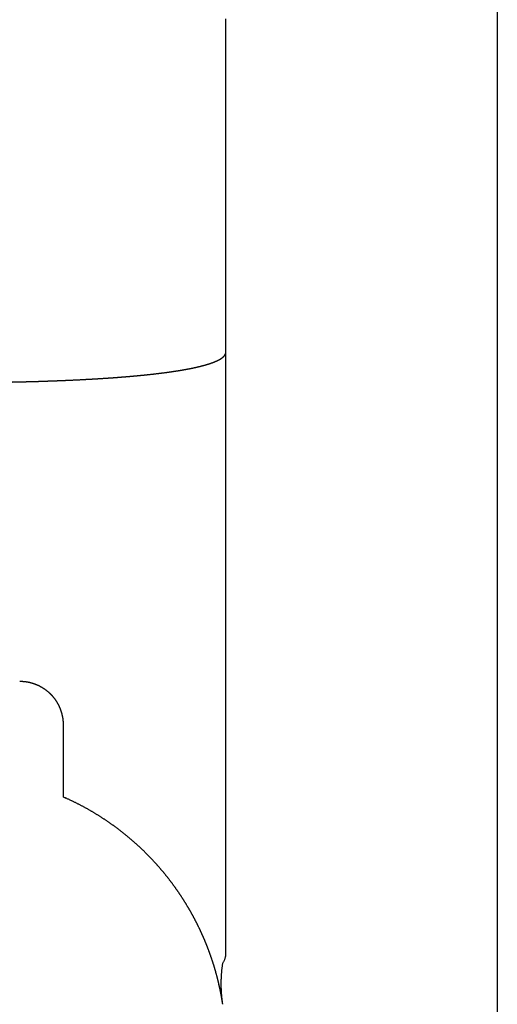
# Model space of a CAD drawing. Extents: x 0 to 420, y 0 to 297.
# Drawn here: x 77 to 77, y 90 to 90 of the extents above; entities that cross this region are included whole.
import ezdxf

# ---------------------------------------------------------------- set-up
doc = ezdxf.new("R2010")
doc.units = 0
doc.layers.get('0').update_dxf_attribs({"linetype": 'CONTINUOUS'})

msp = doc.modelspace()

# ---------------------------------------------------------------- linework, layer by layer
at = {"linetype": 'CONTINUOUS'}
for p, q in [((76.97394, 89.7681), (76.97394, 89.87905)), ((76.94394, 89.79706), (76.94445, 89.79683))]:
    msp.add_line(p, q, dxfattribs=at)
for points in [[(77.02394, 89.95917), (77.02394, 89.93939), (77.02394, 89.91949), (77.02394, 89.89744), (77.02394, 89.87659), (77.02394, 89.86019), (77.02394, 89.84805), (77.02394, 89.83823), (77.02394, 89.82896), (77.02394, 89.81937), (77.02394, 89.80734), (77.02394, 89.79333), (77.02394, 89.7804), (77.02394, 89.77075), (77.02394, 89.76382), (77.02394, 89.75748), (77.02394, 89.7508), (77.02394, 89.74442), (77.02394, 89.73841), (77.02394, 89.73209), (77.02394, 89.72524), (77.02394, 89.71857)], [(76.97394, 89.76819), (76.97394, 89.77462), (76.97394, 89.78122), (76.97394, 89.7873), (76.97394, 89.7931), (76.97394, 89.79924), (76.97394, 89.80568), (76.97394, 89.81178), (76.97394, 89.81846), (76.97394, 89.82775), (76.97394, 89.84021), (76.97394, 89.85371), (76.97394, 89.86529), (76.97394, 89.87453), (76.97394, 89.88346), (76.97394, 89.89292), (76.97394, 89.90461), (76.97394, 89.92041), (76.97394, 89.94049)], [(76.94394, 89.81039), (76.94394, 89.81031), (76.94394, 89.81023), (76.94394, 89.81015), (76.94394, 89.81007), (76.94394, 89.81), (76.94394, 89.80992), (76.94394, 89.80984), (76.94394, 89.80977), (76.94394, 89.80969), (76.94394, 89.80961), (76.94394, 89.80954), (76.94394, 89.80946), (76.94394, 89.80939), (76.94394, 89.80931), (76.94394, 89.80924), (76.94394, 89.80916), (76.94394, 89.80909), (76.94394, 89.80901), (76.94394, 89.80894), (76.94394, 89.80886), (76.94394, 89.80879), (76.94394, 89.80872), (76.94394, 89.80864), (76.94394, 89.80857), (76.94394, 89.8085), (76.94394, 89.80842), (76.94394, 89.80835), (76.94394, 89.80828), (76.94394, 89.80821), (76.94394, 89.80813), (76.94394, 89.80806), (76.94394, 89.80799), (76.94394, 89.80792), (76.94394, 89.80785), (76.94394, 89.80778), (76.94394, 89.80771), (76.94394, 89.80764), (76.94394, 89.80757), (76.94394, 89.8075), (76.94394, 89.80743), (76.94394, 89.80736), (76.94394, 89.80729), (76.94394, 89.80722), (76.94394, 89.80715), (76.94394, 89.80708), (76.94394, 89.80702), (76.94394, 89.80695), (76.94394, 89.80688), (76.94394, 89.80681), (76.94394, 89.80675), (76.94394, 89.80668), (76.94394, 89.80661), (76.94394, 89.80655), (76.94394, 89.80648), (76.94394, 89.80641), (76.94394, 89.80635), (76.94394, 89.80628), (76.94394, 89.80622), (76.94394, 89.80615), (76.94394, 89.80609), (76.94394, 89.80602), (76.94394, 89.80596), (76.94394, 89.80589), (76.94394, 89.80583), (76.94394, 89.80577), (76.94394, 89.8057), (76.94394, 89.80564), (76.94394, 89.80558), (76.94394, 89.80551), (76.94394, 89.80545), (76.94394, 89.80539), (76.94394, 89.80533), (76.94394, 89.80527), (76.94394, 89.8052), (76.94394, 89.80514), (76.94394, 89.80508), (76.94394, 89.80502), (76.94394, 89.80496), (76.94394, 89.8049), (76.94394, 89.80484), (76.94394, 89.80478), (76.94394, 89.80472), (76.94394, 89.80466), (76.94394, 89.8046), (76.94394, 89.80454), (76.94394, 89.80449), (76.94394, 89.80443), (76.94394, 89.80437), (76.94394, 89.80431), (76.94394, 89.80425), (76.94394, 89.8042), (76.94394, 89.80414), (76.94394, 89.80408), (76.94394, 89.80402), (76.94394, 89.80397), (76.94394, 89.80391), (76.94394, 89.80386), (76.94394, 89.8038), (76.94394, 89.80375), (76.94394, 89.80369), (76.94394, 89.80363), (76.94394, 89.80358), (76.94394, 89.80353), (76.94394, 89.80347), (76.94394, 89.80342), (76.94394, 89.80336), (76.94394, 89.80331), (76.94394, 89.80326), (76.94394, 89.8032), (76.94394, 89.80315), (76.94394, 89.8031), (76.94394, 89.80305), (76.94394, 89.80299), (76.94394, 89.80294), (76.94394, 89.80289), (76.94394, 89.80284), (76.94394, 89.80279), (76.94394, 89.80274), (76.94394, 89.80269), (76.94394, 89.80264), (76.94394, 89.80259), (76.94394, 89.80254), (76.94394, 89.80249), (76.94394, 89.80244), (76.94394, 89.80239), (76.94394, 89.80234), (76.94394, 89.80229), (76.94395, 89.80224), (76.94395, 89.80219), (76.94395, 89.80215), (76.94395, 89.8021), (76.94395, 89.80205), (76.94395, 89.802), (76.94395, 89.80196), (76.94395, 89.80191), (76.94395, 89.80186), (76.94395, 89.80182), (76.94395, 89.80177), (76.94395, 89.80172), (76.94395, 89.80168), (76.94395, 89.80163), (76.94395, 89.80159), (76.94395, 89.80154), (76.94395, 89.8015), (76.94395, 89.80145), (76.94395, 89.80141), (76.94395, 89.80137), (76.94395, 89.80132), (76.94395, 89.80128), (76.94395, 89.80124), (76.94395, 89.80119), (76.94395, 89.80115), (76.94395, 89.80111), (76.94395, 89.80107), (76.94395, 89.80102), (76.94395, 89.80098), (76.94395, 89.80094), (76.94395, 89.8009), (76.94395, 89.80086), (76.94395, 89.80082), (76.94395, 89.80078), (76.94395, 89.80074), (76.94395, 89.8007), (76.94395, 89.80066), (76.94395, 89.80062), (76.94395, 89.80058), (76.94395, 89.80054), (76.94395, 89.8005), (76.94395, 89.80046), (76.94395, 89.80042), (76.94395, 89.80039), (76.94395, 89.80035), (76.94395, 89.80031), (76.94395, 89.80027), (76.94395, 89.80024)], [(76.94395, 89.80024), (76.94395, 89.8002), (76.94395, 89.80016), (76.94395, 89.80013), (76.94395, 89.80009), (76.94395, 89.80005), (76.94395, 89.80002), (76.94395, 89.79998), (76.94395, 89.79995), (76.94395, 89.79991), (76.94395, 89.79988), (76.94395, 89.79984), (76.94395, 89.79981), (76.94395, 89.79977), (76.94395, 89.79974), (76.94395, 89.79971), (76.94395, 89.79967), (76.94395, 89.79964), (76.94395, 89.79961), (76.94395, 89.79957), (76.94395, 89.79954), (76.94395, 89.79951), (76.94395, 89.79948), (76.94395, 89.79945), (76.94395, 89.79941), (76.94395, 89.79938), (76.94395, 89.79935), (76.94395, 89.79932), (76.94395, 89.79929), (76.94395, 89.79926), (76.94395, 89.79923), (76.94395, 89.7992), (76.94395, 89.79917), (76.94395, 89.79914), (76.94395, 89.79911), (76.94395, 89.79908), (76.94395, 89.79905), (76.94395, 89.79902), (76.94395, 89.79899), (76.94395, 89.79897), (76.94395, 89.79894), (76.94395, 89.79891), (76.94395, 89.79888), (76.94395, 89.79886), (76.94395, 89.79883), (76.94395, 89.7988), (76.94395, 89.79877), (76.94395, 89.79875), (76.94395, 89.79872), (76.94395, 89.7987), (76.94395, 89.79867), (76.94395, 89.79864), (76.94395, 89.79862), (76.94395, 89.79859), (76.94395, 89.79857), (76.94395, 89.79854), (76.94395, 89.79852), (76.94395, 89.79849), (76.94395, 89.79847), (76.94395, 89.79845), (76.94395, 89.79842), (76.94395, 89.7984), (76.94395, 89.79838), (76.94395, 89.79835), (76.94395, 89.79833), (76.94395, 89.79831), (76.94395, 89.79828), (76.94395, 89.79826), (76.94395, 89.79824), (76.94395, 89.79822), (76.94395, 89.7982), (76.94395, 89.79818), (76.94395, 89.79815), (76.94395, 89.79813), (76.94395, 89.79811), (76.94395, 89.79809), (76.94395, 89.79807), (76.94395, 89.79805), (76.94395, 89.79803), (76.94395, 89.79801), (76.94395, 89.79799), (76.94395, 89.79797), (76.94395, 89.79795), (76.94395, 89.79793), (76.94395, 89.79792), (76.94395, 89.7979), (76.94395, 89.79788), (76.94395, 89.79786), (76.94395, 89.79784), (76.94394, 89.79783), (76.94394, 89.79781), (76.94394, 89.79779), (76.94394, 89.79778), (76.94394, 89.79776), (76.94394, 89.79774), (76.94394, 89.79773), (76.94394, 89.79771), (76.94394, 89.7977), (76.94394, 89.79768), (76.94394, 89.79767), (76.94394, 89.79765), (76.94394, 89.79764), (76.94394, 89.79762), (76.94394, 89.79761), (76.94394, 89.79759), (76.94393, 89.79758), (76.94393, 89.79756), (76.94393, 89.79755), (76.94393, 89.79754), (76.94393, 89.79752), (76.94393, 89.79751), (76.94393, 89.7975), (76.94393, 89.79748), (76.94393, 89.79747), (76.94393, 89.79746), (76.94393, 89.79745), (76.94393, 89.79743), (76.94393, 89.79742), (76.94393, 89.79741), (76.94393, 89.7974), (76.94393, 89.79739), (76.94393, 89.79738), (76.94393, 89.79737), (76.94393, 89.79735), (76.94393, 89.79734), (76.94393, 89.79733), (76.94393, 89.79732), (76.94393, 89.79731), (76.94393, 89.7973), (76.94393, 89.79729), (76.94393, 89.79728), (76.94393, 89.79727), (76.94393, 89.79727), (76.94393, 89.79726), (76.94393, 89.79725), (76.94393, 89.79724), (76.94393, 89.79723), (76.94393, 89.79722), (76.94393, 89.79722), (76.94393, 89.79721), (76.94393, 89.7972), (76.94393, 89.79719), (76.94393, 89.79719), (76.94393, 89.79718), (76.94393, 89.79717), (76.94393, 89.79717), (76.94393, 89.79716), (76.94393, 89.79715), (76.94393, 89.79715), (76.94393, 89.79714), (76.94393, 89.79714), (76.94393, 89.79713), (76.94393, 89.79712), (76.94393, 89.79712), (76.94393, 89.79711), (76.94393, 89.79711), (76.94393, 89.79711), (76.94393, 89.7971), (76.94393, 89.7971), (76.94393, 89.79709), (76.94393, 89.79709), (76.94393, 89.79709), (76.94393, 89.79708), (76.94394, 89.79708), (76.94394, 89.79708), (76.94394, 89.79707), (76.94394, 89.79707), (76.94394, 89.79707), (76.94394, 89.79707), (76.94394, 89.79707), (76.94394, 89.79706), (76.94394, 89.79706), (76.94394, 89.79706), (76.94394, 89.79706), (76.94394, 89.79706), (76.94394, 89.79706)]]:
    msp.add_lwpolyline(points, dxfattribs=at)
msp.add_arc((76.92394, 89.75123), 0.05, 8.976, 13.5805, dxfattribs=at)
for points, knots in [([(76.92394, 89.87344), (76.92398, 89.87344), (76.92415, 89.87344), (76.92434, 89.87344), (76.92455, 89.87344), (76.92476, 89.87344), (76.92496, 89.87344), (76.92517, 89.87344), (76.92537, 89.87344), (76.92558, 89.87344), (76.92578, 89.87344), (76.92599, 89.87344), (76.92619, 89.87344), (76.9264, 89.87344), (76.9266, 89.87344), (76.92681, 89.87345), (76.92701, 89.87345), (76.92722, 89.87345), (76.92742, 89.87345), (76.92763, 89.87345), (76.92783, 89.87345), (76.92804, 89.87345), (76.92824, 89.87345), (76.92844, 89.87346), (76.92865, 89.87346), (76.92885, 89.87346), (76.92906, 89.87346), (76.92926, 89.87346), (76.92947, 89.87347), (76.92967, 89.87347), (76.92987, 89.87347), (76.93008, 89.87347), (76.93028, 89.87347), (76.93048, 89.87348), (76.93069, 89.87348), (76.93089, 89.87348), (76.93109, 89.87348), (76.9313, 89.87349), (76.9315, 89.87349), (76.9317, 89.87349), (76.93191, 89.8735), (76.93211, 89.8735), (76.93231, 89.8735), (76.93251, 89.87351), (76.93271, 89.87351), (76.93292, 89.87351), (76.93312, 89.87352), (76.93332, 89.87352), (76.93352, 89.87352), (76.93372, 89.87353), (76.93392, 89.87353), (76.93412, 89.87353), (76.93432, 89.87354), (76.93453, 89.87354), (76.93473, 89.87355), (76.93493, 89.87355), (76.93513, 89.87355), (76.93533, 89.87356), (76.93553, 89.87356), (76.93572, 89.87357), (76.93592, 89.87357), (76.93612, 89.87358), (76.93632, 89.87358), (76.93652, 89.87359), (76.93672, 89.87359), (76.93692, 89.8736), (76.93711, 89.8736), (76.93731, 89.87361), (76.93751, 89.87361), (76.93771, 89.87362), (76.9379, 89.87362), (76.9381, 89.87363), (76.9383, 89.87363), (76.93849, 89.87364), (76.93869, 89.87365), (76.93889, 89.87365), (76.93908, 89.87366), (76.93928, 89.87366), (76.93947, 89.87367), (76.93967, 89.87367), (76.93986, 89.87368), (76.94005, 89.87369), (76.94025, 89.87369), (76.94044, 89.8737), (76.94064, 89.87371), (76.94083, 89.87371), (76.94102, 89.87372), (76.94121, 89.87373), (76.94141, 89.87373), (76.9416, 89.87374), (76.94179, 89.87375), (76.94198, 89.87375), (76.94217, 89.87376), (76.94236, 89.87377), (76.94255, 89.87378), (76.94274, 89.87378), (76.94293, 89.87379), (76.94312, 89.8738), (76.94331, 89.8738), (76.9435, 89.87381), (76.94369, 89.87382), (76.94388, 89.87383), (76.94407, 89.87384), (76.94425, 89.87384), (76.94444, 89.87385), (76.94463, 89.87386), (76.94481, 89.87387), (76.945, 89.87388), (76.94519, 89.87388), (76.94537, 89.87389), (76.94556, 89.8739), (76.94574, 89.87391), (76.94593, 89.87392), (76.94611, 89.87393), (76.94629, 89.87394), (76.94648, 89.87394), (76.94666, 89.87395), (76.94684, 89.87396), (76.94703, 89.87397), (76.94721, 89.87398), (76.94739, 89.87399), (76.94757, 89.874), (76.94775, 89.87401), (76.94793, 89.87402), (76.94811, 89.87403), (76.94829, 89.87404), (76.94847, 89.87405), (76.94865, 89.87406), (76.94883, 89.87407), (76.949, 89.87408), (76.94918, 89.87409), (76.94936, 89.8741), (76.94953, 89.87411), (76.94971, 89.87412), (76.94989, 89.87413), (76.95006, 89.87414), (76.95023, 89.87415), (76.95041, 89.87416), (76.95058, 89.87417), (76.95076, 89.87418), (76.95093, 89.87419), (76.9511, 89.8742), (76.95127, 89.87421), (76.95144, 89.87423), (76.95162, 89.87424), (76.95179, 89.87425), (76.95196, 89.87426), (76.95213, 89.87427), (76.95229, 89.87428), (76.95246, 89.87429), (76.95263, 89.87431), (76.9528, 89.87432), (76.95297, 89.87433), (76.95313, 89.87434), (76.9533, 89.87435), (76.95346, 89.87437), (76.95363, 89.87438), (76.95379, 89.87439), (76.95396, 89.8744), (76.95412, 89.87441), (76.95428, 89.87443), (76.95445, 89.87444), (76.95461, 89.87445), (76.95477, 89.87447), (76.95493, 89.87448), (76.95509, 89.87449), (76.95525, 89.8745), (76.95541, 89.87452), (76.95557, 89.87453), (76.95573, 89.87454), (76.95588, 89.87456), (76.95604, 89.87457), (76.9562, 89.87458), (76.95635, 89.8746), (76.95651, 89.87461), (76.95666, 89.87462), (76.95682, 89.87464), (76.95697, 89.87465), (76.95712, 89.87467), (76.95728, 89.87468), (76.95743, 89.87469), (76.95758, 89.87471), (76.95773, 89.87472), (76.95788, 89.87474), (76.95803, 89.87475), (76.95818, 89.87477), (76.95833, 89.87478), (76.95848, 89.87479), (76.95863, 89.87481), (76.95877, 89.87482), (76.95892, 89.87484), (76.95907, 89.87485), (76.95921, 89.87487), (76.95936, 89.87488), (76.9595, 89.8749), (76.95964, 89.87491), (76.95979, 89.87493), (76.95993, 89.87495), (76.96007, 89.87496), (76.96021, 89.87498), (76.96035, 89.87499), (76.96049, 89.87501), (76.96063, 89.87502), (76.96077, 89.87504), (76.96091, 89.87506), (76.96105, 89.87507), (76.96118, 89.87509), (76.96132, 89.8751), (76.96146, 89.87512), (76.96159, 89.87514), (76.96173, 89.87515), (76.96186, 89.87517), (76.96199, 89.87519), (76.96213, 89.8752), (76.96226, 89.87522), (76.96239, 89.87524), (76.96252, 89.87525), (76.96265, 89.87527), (76.96278, 89.87529), (76.96291, 89.8753), (76.96304, 89.87532), (76.96316, 89.87534), (76.96329, 89.87536), (76.96342, 89.87537), (76.96354, 89.87539), (76.96367, 89.87541), (76.96379, 89.87543), (76.96392, 89.87544), (76.96404, 89.87546), (76.96416, 89.87548), (76.96428, 89.8755), (76.9644, 89.87552), (76.96452, 89.87553), (76.96464, 89.87555), (76.96476, 89.87557), (76.96488, 89.87559), (76.965, 89.87561), (76.96511, 89.87563), (76.96523, 89.87564), (76.96534, 89.87566), (76.96546, 89.87568), (76.96557, 89.8757), (76.96568, 89.87572), (76.9658, 89.87574), (76.96591, 89.87576), (76.96602, 89.87578), (76.96613, 89.8758), (76.96624, 89.87582), (76.96635, 89.87584), (76.96645, 89.87585), (76.96656, 89.87587), (76.96667, 89.87589), (76.96677, 89.87591), (76.96688, 89.87593), (76.96698, 89.87595), (76.96709, 89.87597), (76.96719, 89.87599), (76.96729, 89.87601), (76.96739, 89.87603), (76.96749, 89.87605), (76.96759, 89.87607), (76.96769, 89.87609), (76.96779, 89.87611), (76.96789, 89.87613), (76.96798, 89.87616), (76.96808, 89.87618), (76.96818, 89.8762), (76.96827, 89.87622), (76.96836, 89.87624), (76.96846, 89.87626), (76.96855, 89.87628), (76.96864, 89.8763), (76.96873, 89.87632), (76.96882, 89.87634), (76.96891, 89.87636), (76.969, 89.87639), (76.96909, 89.87641), (76.96918, 89.87643), (76.96926, 89.87645), (76.96935, 89.87647), (76.96943, 89.87649), (76.96952, 89.87652), (76.9696, 89.87654), (76.96968, 89.87656), (76.96976, 89.87658), (76.96985, 89.8766), (76.96993, 89.87663), (76.97001, 89.87665), (76.97008, 89.87667), (76.97016, 89.87669), (76.97024, 89.87671), (76.97032, 89.87674), (76.97039, 89.87676), (76.97047, 89.87678), (76.97054, 89.8768), (76.97062, 89.87683), (76.97069, 89.87685), (76.97076, 89.87687), (76.97083, 89.8769), (76.9709, 89.87692), (76.97097, 89.87694), (76.97104, 89.87696), (76.97111, 89.87699), (76.97118, 89.87701), (76.97124, 89.87703), (76.97131, 89.87706), (76.97137, 89.87708), (76.97144, 89.8771), (76.9715, 89.87713), (76.97157, 89.87715), (76.97163, 89.87717), (76.97169, 89.8772), (76.97175, 89.87722), (76.97181, 89.87725), (76.97187, 89.87727), (76.97192, 89.87729), (76.97198, 89.87732), (76.97204, 89.87734), (76.97209, 89.87737), (76.97215, 89.87739), (76.9722, 89.87741), (76.97226, 89.87744), (76.97231, 89.87746), (76.97236, 89.87749), (76.97241, 89.87751), (76.97246, 89.87754), (76.97251, 89.87756), (76.97256, 89.87759), (76.9726, 89.87761), (76.97265, 89.87763), (76.9727, 89.87766), (76.97274, 89.87768), (76.97279, 89.87771), (76.97283, 89.87773), (76.97287, 89.87776), (76.97291, 89.87778), (76.97295, 89.87781), (76.97299, 89.87783), (76.97303, 89.87786), (76.97307, 89.87788), (76.97311, 89.87791), (76.97315, 89.87794), (76.97318, 89.87796), (76.97322, 89.87799), (76.97325, 89.87801), (76.97328, 89.87804), (76.97332, 89.87806), (76.97335, 89.87809), (76.97338, 89.87812), (76.97341, 89.87814), (76.97344, 89.87817), (76.97347, 89.87819), (76.97349, 89.87822), (76.97352, 89.87824), (76.97355, 89.87827), (76.97357, 89.8783), (76.9736, 89.87832), (76.97362, 89.87835), (76.97364, 89.87838), (76.97366, 89.8784), (76.97368, 89.87843), (76.9737, 89.87845), (76.97372, 89.87848), (76.97374, 89.87851), (76.97376, 89.87853), (76.97377, 89.87856), (76.97379, 89.87859), (76.97381, 89.87861), (76.97382, 89.87864), (76.97383, 89.87867), (76.97385, 89.87869), (76.97386, 89.87872), (76.97387, 89.87875), (76.97388, 89.87877), (76.97389, 89.8788), (76.9739, 89.87883), (76.9739, 89.87886), (76.97391, 89.87888), (76.97392, 89.87891), (76.97392, 89.87894), (76.97393, 89.87896), (76.97393, 89.87899), (76.97393, 89.87902), (76.97393, 89.87905), (76.97394, 89.87907), (76.97394, 89.87909), (76.97394, 89.8791)], [0, 0, 0, 0, 0.0002052, 0.00041039, 0.00061557, 0.00082075, 0.00102591, 0.00123106, 0.00143618, 0.00164129, 0.00184636, 0.00205141, 0.00225642, 0.0024614, 0.00266633, 0.00287122, 0.00307607, 0.00328086, 0.0034856, 0.00369028, 0.0038949, 0.00409945, 0.00430394, 0.00450836, 0.0047127, 0.00491696, 0.00512113, 0.00532523, 0.00552923, 0.00573314, 0.00593695, 0.00614066, 0.00634427, 0.00654777, 0.00675115, 0.00695443, 0.00715758, 0.00736061, 0.00756352, 0.0077663, 0.00796894, 0.00817145, 0.00837382, 0.00857605, 0.00877812, 0.00898005, 0.00918182, 0.00938344, 0.00958489, 0.00978618, 0.0099873, 0.01018825, 0.01038902, 0.01058962, 0.01079003, 0.01099026, 0.0111903, 0.01139015, 0.0115898, 0.01178925, 0.0119885, 0.01218754, 0.01238638, 0.012585, 0.01278341, 0.01298159, 0.01317956, 0.0133773, 0.01357482, 0.0137721, 0.01396915, 0.01416596, 0.01436253, 0.01455885, 0.01475493, 0.01495077, 0.01514634, 0.01534167, 0.01553673, 0.01573154, 0.01592608, 0.01612036, 0.01631436, 0.0165081, 0.01670156, 0.01689474, 0.01708764, 0.01728027, 0.0174726, 0.01766465, 0.01785641, 0.01804788, 0.01823906, 0.01842993, 0.01862051, 0.01881079, 0.01900076, 0.01919043, 0.0193798, 0.01956886, 0.01975761, 0.01994604, 0.02013416, 0.02032195, 0.02050941, 0.02069654, 0.02088334, 0.0210698, 0.02125591, 0.02144167, 0.02162709, 0.02181214, 0.02199684, 0.02218117, 0.02236513, 0.02254872, 0.02273193, 0.02291475, 0.0230972, 0.02327925, 0.02346092, 0.02364218, 0.02382305, 0.02400352, 0.02418359, 0.02436324, 0.02454249, 0.02472132, 0.02489973, 0.02507772, 0.02525528, 0.02543242, 0.02560913, 0.0257854, 0.02596123, 0.02613663, 0.02631158, 0.02648608, 0.02666013, 0.02683373, 0.02700687, 0.02717956, 0.02735178, 0.02752353, 0.02769482, 0.02786564, 0.02803599, 0.02820586, 0.02837525, 0.02854415, 0.02871258, 0.02888051, 0.02904795, 0.0292149, 0.02938136, 0.02954731, 0.02971276, 0.02987771, 0.03004215, 0.03020608, 0.0303695, 0.03053241, 0.0306948, 0.03085668, 0.03101804, 0.03117887, 0.03133919, 0.03149898, 0.03165823, 0.03181696, 0.03197516, 0.03213283, 0.03228996, 0.03244655, 0.03260259, 0.0327581, 0.03291307, 0.03306749, 0.03322136, 0.03337469, 0.03352747, 0.0336797, 0.03383139, 0.03398252, 0.0341331, 0.03428313, 0.0344326, 0.03458152, 0.03472989, 0.03487769, 0.03502494, 0.03517163, 0.03531776, 0.03546333, 0.03560833, 0.03575277, 0.03589664, 0.03603994, 0.03618266, 0.03632481, 0.03646637, 0.03660735, 0.03674774, 0.03688754, 0.03702674, 0.03716535, 0.03730335, 0.03744075, 0.03757754, 0.03771372, 0.03784929, 0.03798424, 0.03811857, 0.03825228, 0.03838536, 0.03851781, 0.03864962, 0.0387808, 0.03891134, 0.03904124, 0.0391705, 0.0392991, 0.03942706, 0.03955437, 0.03968102, 0.03980702, 0.03993236, 0.04005704, 0.04018106, 0.04030441, 0.0404271, 0.04054911, 0.04067046, 0.04079113, 0.04091112, 0.04103044, 0.04114907, 0.04126703, 0.04138429, 0.04150088, 0.04161677, 0.04173197, 0.04184647, 0.04196029, 0.0420734, 0.04218582, 0.04229755, 0.04240857, 0.04251889, 0.04262852, 0.04273744, 0.04284566, 0.04295318, 0.04305999, 0.0431661, 0.0432715, 0.0433762, 0.04348019, 0.04358347, 0.04368604, 0.0437879, 0.04388905, 0.04398948, 0.04408921, 0.04418822, 0.04428651, 0.0443841, 0.04448096, 0.04457712, 0.04467256, 0.04476728, 0.04486129, 0.04495459, 0.04504718, 0.04513905, 0.04523021, 0.04532066, 0.0454104, 0.04549943, 0.04558774, 0.04567535, 0.04576225, 0.04584844, 0.04593392, 0.04601869, 0.04610275, 0.04618611, 0.04626876, 0.0463507, 0.04643194, 0.04651248, 0.04659231, 0.04667144, 0.04674986, 0.04682759, 0.04690461, 0.04698093, 0.04705654, 0.04713144, 0.04720562, 0.0472791, 0.04735186, 0.04742391, 0.04749525, 0.04756587, 0.04763577, 0.04770495, 0.04777342, 0.04784117, 0.04790819, 0.0479745, 0.04804009, 0.04810496, 0.04816911, 0.04823254, 0.04829525, 0.04835724, 0.04841852, 0.04847907, 0.04853891, 0.04859803, 0.04865643, 0.04871412, 0.0487711, 0.04882737, 0.04888292, 0.04893777, 0.04899191, 0.04904535, 0.04909809, 0.04915013, 0.04920147, 0.04925211, 0.04930207, 0.04935134, 0.04939993, 0.04944783, 0.04949506, 0.04954162, 0.04958752, 0.04963275, 0.04967732, 0.04972125, 0.04976453, 0.04980717, 0.04984917, 0.04989056, 0.04993132, 0.04997147, 0.05001102, 0.05004997, 0.05008834, 0.05012613, 0.05016336, 0.05020002, 0.05023615, 0.05027173, 0.05030679, 0.05034134, 0.0503754, 0.05040896, 0.05044206, 0.05047469, 0.05050689, 0.05053866, 0.05057002, 0.05060098, 0.05063157, 0.0506618, 0.05069169, 0.05072126, 0.05075053, 0.05077952, 0.05080825, 0.05083674, 0.05086501, 0.05089308, 0.05092098, 0.05094873, 0.05097637, 0.05100389, 0.05103133, 0.0510587, 0.05108604, 0.05111337, 0.05114071, 0.05114071, 0.05114071, 0.05114071]), ([(76.93594, 89.81839), (76.93595, 89.81839), (76.936, 89.81839), (76.93606, 89.81838), (76.93613, 89.81838), (76.93619, 89.81838), (76.93626, 89.81838), (76.93632, 89.81838), (76.93639, 89.81837), (76.93645, 89.81837), (76.93652, 89.81836), (76.93658, 89.81836), (76.93665, 89.81835), (76.93671, 89.81835), (76.93678, 89.81834), (76.93684, 89.81834), (76.93691, 89.81833), (76.93697, 89.81832), (76.93704, 89.81831), (76.9371, 89.8183), (76.93717, 89.81829), (76.93723, 89.81828), (76.9373, 89.81827), (76.93736, 89.81826), (76.93743, 89.81825), (76.93749, 89.81823), (76.93756, 89.81822), (76.93762, 89.81821), (76.93769, 89.81819), (76.93775, 89.81818), (76.93782, 89.81816), (76.93788, 89.81815), (76.93795, 89.81813), (76.93801, 89.81811), (76.93808, 89.81809), (76.93814, 89.81808), (76.93821, 89.81806), (76.93827, 89.81804), (76.93834, 89.81802), (76.9384, 89.818), (76.93847, 89.81797), (76.93853, 89.81795), (76.9386, 89.81793), (76.93866, 89.81791), (76.93873, 89.81788), (76.93879, 89.81786), (76.93886, 89.81783), (76.93892, 89.81781), (76.93899, 89.81778), (76.93905, 89.81775), (76.93911, 89.81773), (76.93918, 89.8177), (76.93924, 89.81767), (76.93931, 89.81764), (76.93937, 89.81761), (76.93943, 89.81758), (76.9395, 89.81755), (76.93956, 89.81752), (76.93962, 89.81749), (76.93969, 89.81745), (76.93975, 89.81742), (76.93981, 89.81739), (76.93987, 89.81735), (76.93994, 89.81732), (76.94, 89.81728), (76.94006, 89.81724), (76.94012, 89.81721), (76.94018, 89.81717), (76.94024, 89.81713), (76.94031, 89.81709), (76.94037, 89.81705), (76.94043, 89.81701), (76.94049, 89.81697), (76.94055, 89.81693), (76.94061, 89.81688), (76.94067, 89.81684), (76.94073, 89.8168), (76.94079, 89.81675), (76.94084, 89.81671), (76.9409, 89.81666), (76.94096, 89.81662), (76.94102, 89.81657), (76.94108, 89.81652), (76.94113, 89.81647), (76.94119, 89.81642), (76.94125, 89.81638), (76.9413, 89.81633), (76.94136, 89.81627), (76.94141, 89.81622), (76.94147, 89.81617), (76.94152, 89.81612), (76.94158, 89.81607), (76.94163, 89.81601), (76.94168, 89.81596), (76.94174, 89.8159), (76.94179, 89.81585), (76.94184, 89.81579), (76.94189, 89.81573), (76.94194, 89.81568), (76.94199, 89.81562), (76.94204, 89.81556), (76.94209, 89.8155), (76.94214, 89.81544), (76.94219, 89.81538), (76.94223, 89.81532), (76.94228, 89.81526), (76.94233, 89.8152), (76.94237, 89.81514), (76.94242, 89.81508), (76.94246, 89.81501), (76.94251, 89.81495), (76.94255, 89.81489), (76.94259, 89.81482), (76.94263, 89.81476), (76.94268, 89.8147), (76.94272, 89.81463), (76.94276, 89.81457), (76.9428, 89.8145), (76.94283, 89.81443), (76.94287, 89.81437), (76.94291, 89.8143), (76.94295, 89.81424), (76.94298, 89.81417), (76.94302, 89.8141), (76.94305, 89.81404), (76.94308, 89.81397), (76.94312, 89.8139), (76.94315, 89.81383), (76.94318, 89.81377), (76.94321, 89.8137), (76.94324, 89.81363), (76.94327, 89.81356), (76.9433, 89.81349), (76.94333, 89.81343), (76.94336, 89.81336), (76.94338, 89.81329), (76.94341, 89.81322), (76.94343, 89.81316), (76.94346, 89.81309), (76.94348, 89.81302), (76.94351, 89.81295), (76.94353, 89.81289), (76.94355, 89.81282), (76.94357, 89.81275), (76.94359, 89.81268), (76.94361, 89.81262), (76.94363, 89.81255), (76.94365, 89.81248), (76.94367, 89.81242), (76.94369, 89.81235), (76.9437, 89.81229), (76.94372, 89.81222), (76.94373, 89.81215), (76.94375, 89.81209), (76.94376, 89.81202), (76.94378, 89.81196), (76.94379, 89.81189), (76.9438, 89.81183), (76.94381, 89.81177), (76.94383, 89.8117), (76.94384, 89.81164), (76.94385, 89.81158), (76.94386, 89.81151), (76.94386, 89.81145), (76.94387, 89.81139), (76.94388, 89.81133), (76.94389, 89.81127), (76.94389, 89.8112), (76.9439, 89.81114), (76.94391, 89.81108), (76.94391, 89.81102), (76.94392, 89.81096), (76.94392, 89.8109), (76.94392, 89.81085), (76.94393, 89.81079), (76.94393, 89.81073), (76.94393, 89.81067), (76.94393, 89.81061), (76.94393, 89.81056), (76.94394, 89.8105), (76.94394, 89.81045), (76.94394, 89.8104), (76.94394, 89.81039)], [0, 0, 0, 0, 0.00006407, 0.0001282, 0.00019242, 0.00025675, 0.00032118, 0.00038571, 0.00045033, 0.00051505, 0.00057987, 0.00064479, 0.00070982, 0.00077495, 0.00084018, 0.00090552, 0.00097097, 0.00103653, 0.0011022, 0.00116798, 0.00123387, 0.00129988, 0.001366, 0.00143224, 0.00149859, 0.00156506, 0.00163165, 0.00169837, 0.0017652, 0.00183216, 0.00189924, 0.00196644, 0.00203377, 0.00210123, 0.00216881, 0.00223652, 0.00230437, 0.00237234, 0.00244044, 0.00250868, 0.00257705, 0.00264556, 0.00271419, 0.00278297, 0.00285188, 0.00292092, 0.0029901, 0.00305942, 0.00312888, 0.00319848, 0.00326822, 0.00333809, 0.00340812, 0.00347829, 0.00354861, 0.00361908, 0.00368969, 0.00376046, 0.00383137, 0.00390243, 0.00397363, 0.00404499, 0.00411649, 0.00418815, 0.00425996, 0.00433192, 0.00440403, 0.00447629, 0.0045487, 0.00462127, 0.00469399, 0.00476686, 0.00483988, 0.00491307, 0.0049864, 0.0050599, 0.00513355, 0.00520735, 0.00528131, 0.00535541, 0.00542966, 0.00550406, 0.00557861, 0.0056533, 0.00572812, 0.00580309, 0.0058782, 0.00595345, 0.00602882, 0.00610432, 0.00617994, 0.00625568, 0.00633153, 0.00640748, 0.00648354, 0.00655969, 0.00663594, 0.00671228, 0.00678869, 0.00686518, 0.00694173, 0.00701834, 0.007095, 0.00717169, 0.00724843, 0.00732518, 0.00740196, 0.00747875, 0.00755554, 0.00763231, 0.00770907, 0.0077858, 0.00786248, 0.00793911, 0.00801568, 0.00809218, 0.0081686, 0.00824492, 0.00832114, 0.00839724, 0.00847322, 0.00854907, 0.00862477, 0.00870032, 0.0087757, 0.0088509, 0.00892592, 0.00900074, 0.00907535, 0.00914974, 0.00922391, 0.00929784, 0.00937153, 0.00944496, 0.00951812, 0.00959101, 0.00966361, 0.00973591, 0.00980792, 0.00987963, 0.00995105, 0.01002216, 0.01009296, 0.01016343, 0.01023358, 0.01030339, 0.01037285, 0.01044197, 0.01051073, 0.01057913, 0.01064717, 0.01071484, 0.01078214, 0.01084906, 0.0109156, 0.01098175, 0.01104752, 0.01111291, 0.0111779, 0.0112425, 0.01130671, 0.01137053, 0.01143395, 0.01149698, 0.01155961, 0.01162186, 0.01168371, 0.01174518, 0.01180625, 0.01186694, 0.01192723, 0.01198714, 0.01204667, 0.01210584, 0.01216465, 0.0122231, 0.01228116, 0.01233879, 0.01239598, 0.01245281, 0.0125094, 0.01256588, 0.01256588, 0.01256588, 0.01256588]), ([(76.97336, 89.75882), (76.97335, 89.75885), (76.97333, 89.75897), (76.97331, 89.7591), (76.97329, 89.75924), (76.97327, 89.75938), (76.97325, 89.75952), (76.97322, 89.75966), (76.9732, 89.7598), (76.97317, 89.75993), (76.97315, 89.76007), (76.97312, 89.76021), (76.9731, 89.76035), (76.97307, 89.76049), (76.97305, 89.76063), (76.97302, 89.76077), (76.97299, 89.76091), (76.97296, 89.76104), (76.97294, 89.76118), (76.97291, 89.76132), (76.97288, 89.76146), (76.97285, 89.7616), (76.97282, 89.76174), (76.97279, 89.76188), (76.97276, 89.76201), (76.97273, 89.76215), (76.9727, 89.76229), (76.97267, 89.76243), (76.97263, 89.76257), (76.9726, 89.76271), (76.97257, 89.76285), (76.97254, 89.76298), (76.9725, 89.76312), (76.97247, 89.76326), (76.97243, 89.7634), (76.9724, 89.76354), (76.97236, 89.76368), (76.97233, 89.76381), (76.97229, 89.76395), (76.97225, 89.76409), (76.97222, 89.76423), (76.97218, 89.76437), (76.97214, 89.76451), (76.9721, 89.76464), (76.97207, 89.76478), (76.97203, 89.76492), (76.97199, 89.76506), (76.97195, 89.7652), (76.97191, 89.76533), (76.97187, 89.76547), (76.97182, 89.76561), (76.97178, 89.76575), (76.97174, 89.76589), (76.9717, 89.76602), (76.97166, 89.76616), (76.97161, 89.7663), (76.97157, 89.76644), (76.97152, 89.76657), (76.97148, 89.76671), (76.97143, 89.76685), (76.97139, 89.76699), (76.97134, 89.76712), (76.9713, 89.76726), (76.97125, 89.7674), (76.9712, 89.76754), (76.97116, 89.76767), (76.97111, 89.76781), (76.97106, 89.76795), (76.97101, 89.76809), (76.97096, 89.76822), (76.97091, 89.76836), (76.97086, 89.7685), (76.97081, 89.76864), (76.97076, 89.76877), (76.97071, 89.76891), (76.97065, 89.76905), (76.9706, 89.76918), (76.97055, 89.76932), (76.9705, 89.76946), (76.97044, 89.7696), (76.97039, 89.76973), (76.97033, 89.76987), (76.97028, 89.77001), (76.97022, 89.77014), (76.97017, 89.77028), (76.97011, 89.77042), (76.97005, 89.77055), (76.96999, 89.77069), (76.96994, 89.77083), (76.96988, 89.77096), (76.96982, 89.7711), (76.96976, 89.77124), (76.9697, 89.77137), (76.96964, 89.77151), (76.96958, 89.77165), (76.96952, 89.77178), (76.96946, 89.77192), (76.96939, 89.77206), (76.96933, 89.77219), (76.96927, 89.77233), (76.9692, 89.77247), (76.96914, 89.7726), (76.96907, 89.77274), (76.96901, 89.77287), (76.96894, 89.77301), (76.96888, 89.77315), (76.96881, 89.77328), (76.96874, 89.77342), (76.96868, 89.77355), (76.96861, 89.77369), (76.96854, 89.77383), (76.96847, 89.77396), (76.9684, 89.7741), (76.96833, 89.77423), (76.96826, 89.77437), (76.96819, 89.7745), (76.96812, 89.77464), (76.96805, 89.77478), (76.96797, 89.77491), (76.9679, 89.77505), (76.96783, 89.77518), (76.96775, 89.77532), (76.96768, 89.77545), (76.9676, 89.77559), (76.96753, 89.77572), (76.96745, 89.77586), (76.96738, 89.77599), (76.9673, 89.77613), (76.96722, 89.77626), (76.96714, 89.7764), (76.96706, 89.77653), (76.96698, 89.77667), (76.9669, 89.7768), (76.96682, 89.77693), (76.96674, 89.77707), (76.96666, 89.7772), (76.96658, 89.77734), (76.9665, 89.77747), (76.96642, 89.77761), (76.96633, 89.77774), (76.96625, 89.77787), (76.96616, 89.77801), (76.96608, 89.77814), (76.96599, 89.77828), (76.96591, 89.77841), (76.96582, 89.77854), (76.96573, 89.77868), (76.96564, 89.77881), (76.96556, 89.77894), (76.96547, 89.77908), (76.96538, 89.77921), (76.96529, 89.77934), (76.9652, 89.77948), (76.9651, 89.77961), (76.96501, 89.77974), (76.96492, 89.77987), (76.96483, 89.78001), (76.96473, 89.78014), (76.96464, 89.78027), (76.96454, 89.78041), (76.96445, 89.78054), (76.96435, 89.78067), (76.96425, 89.7808), (76.96416, 89.78094), (76.96406, 89.78107), (76.96396, 89.7812), (76.96386, 89.78133), (76.96376, 89.78146), (76.96366, 89.78159), (76.96356, 89.78173), (76.96346, 89.78186), (76.96336, 89.78199), (76.96325, 89.78212), (76.96315, 89.78225), (76.96305, 89.78238), (76.96294, 89.78251), (76.96284, 89.78265), (76.96273, 89.78278), (76.96262, 89.78291), (76.96252, 89.78304), (76.96241, 89.78317), (76.9623, 89.7833), (76.96219, 89.78343), (76.96208, 89.78356), (76.96197, 89.78369), (76.96186, 89.78382), (76.96175, 89.78395), (76.96163, 89.78408), (76.96152, 89.78421), (76.96141, 89.78434), (76.96129, 89.78447), (76.96118, 89.7846), (76.96106, 89.78473), (76.96094, 89.78486), (76.96083, 89.78498), (76.96071, 89.78511), (76.96059, 89.78524), (76.96047, 89.78537), (76.96035, 89.7855), (76.96023, 89.78563), (76.96011, 89.78575), (76.95998, 89.78588), (76.95986, 89.78601), (76.95974, 89.78614), (76.95961, 89.78627), (76.95948, 89.78639), (76.95936, 89.78652), (76.95923, 89.78665), (76.9591, 89.78677), (76.95898, 89.7869), (76.95885, 89.78703), (76.95872, 89.78715), (76.95859, 89.78728), (76.95845, 89.78741), (76.95832, 89.78753), (76.95819, 89.78766), (76.95805, 89.78778), (76.95792, 89.78791), (76.95778, 89.78803), (76.95765, 89.78816), (76.95751, 89.78828), (76.95737, 89.78841), (76.95723, 89.78853), (76.95709, 89.78866), (76.95695, 89.78878), (76.95681, 89.78891), (76.95667, 89.78903), (76.95652, 89.78915), (76.95638, 89.78928), (76.95624, 89.7894), (76.95609, 89.78952), (76.95594, 89.78965), (76.9558, 89.78977), (76.95565, 89.78989), (76.9555, 89.79001), (76.95535, 89.79013), (76.9552, 89.79026), (76.95504, 89.79038), (76.95489, 89.7905), (76.95474, 89.79062), (76.95458, 89.79074), (76.95443, 89.79086), (76.95427, 89.79098), (76.95411, 89.7911), (76.95395, 89.79122), (76.95379, 89.79134), (76.95363, 89.79146), (76.95347, 89.79158), (76.95331, 89.7917), (76.95314, 89.79182), (76.95298, 89.79193), (76.95281, 89.79205), (76.95265, 89.79217), (76.95248, 89.79229), (76.95231, 89.7924), (76.95214, 89.79252), (76.95197, 89.79264), (76.95179, 89.79275), (76.95162, 89.79287), (76.95145, 89.79298), (76.95127, 89.7931), (76.9511, 89.79321), (76.95092, 89.79333), (76.95074, 89.79344), (76.95056, 89.79355), (76.95038, 89.79367), (76.9502, 89.79378), (76.95001, 89.79389), (76.94983, 89.79401), (76.94964, 89.79412), (76.94946, 89.79423), (76.94927, 89.79434), (76.94908, 89.79445), (76.94889, 89.79456), (76.9487, 89.79467), (76.9485, 89.79478), (76.94831, 89.79489), (76.94812, 89.795), (76.94792, 89.7951), (76.94772, 89.79521), (76.94752, 89.79532), (76.94732, 89.79543), (76.94712, 89.79553), (76.94692, 89.79564), (76.94671, 89.79574), (76.94651, 89.79585), (76.9463, 89.79595), (76.94609, 89.79605), (76.94588, 89.79616), (76.94567, 89.79626), (76.94546, 89.79636), (76.94525, 89.79646), (76.94503, 89.79656), (76.94482, 89.79666), (76.9446, 89.79676), (76.94438, 89.79686), (76.94417, 89.79695), (76.94398, 89.79704), (76.94394, 89.79706)], [0, 0, 0, 0, 0.00014053, 0.00028109, 0.00042171, 0.00056239, 0.00070314, 0.00084394, 0.0009848, 0.00112571, 0.00126669, 0.00140773, 0.00154883, 0.00168999, 0.00183121, 0.0019725, 0.00211384, 0.00225526, 0.00239673, 0.00253828, 0.00267988, 0.00282156, 0.0029633, 0.00310511, 0.00324699, 0.00338893, 0.00353095, 0.00367304, 0.0038152, 0.00395743, 0.00409973, 0.00424211, 0.00438456, 0.00452709, 0.0046697, 0.00481238, 0.00495514, 0.00509798, 0.00524089, 0.00538389, 0.00552697, 0.00567014, 0.00581338, 0.00595671, 0.00610013, 0.00624363, 0.00638722, 0.0065309, 0.00667467, 0.00681853, 0.00696249, 0.00710653, 0.00725067, 0.00739491, 0.00753924, 0.00768367, 0.0078282, 0.00797283, 0.00811756, 0.0082624, 0.00840734, 0.00855239, 0.00869754, 0.00884281, 0.00898818, 0.00913367, 0.00927927, 0.00942499, 0.00957082, 0.00971678, 0.00986285, 0.01000905, 0.01015538, 0.01030183, 0.0104484, 0.01059511, 0.01074196, 0.01088893, 0.01103605, 0.0111833, 0.0113307, 0.01147824, 0.01162592, 0.01177375, 0.01192171, 0.01206983, 0.01221809, 0.0123665, 0.01251505, 0.01266376, 0.01281262, 0.01296162, 0.01311078, 0.0132601, 0.01340957, 0.01355919, 0.01370897, 0.01385891, 0.01400901, 0.01415927, 0.01430969, 0.01446028, 0.01461102, 0.01476194, 0.01491302, 0.01506426, 0.01521568, 0.01536727, 0.01551903, 0.01567096, 0.01582307, 0.01597536, 0.01612782, 0.01628047, 0.01643329, 0.0165863, 0.0167395, 0.01689288, 0.01704645, 0.01720021, 0.01735416, 0.0175083, 0.01766264, 0.01781717, 0.0179719, 0.01812683, 0.01828197, 0.0184373, 0.01859285, 0.0187486, 0.01890456, 0.01906074, 0.01921712, 0.01937373, 0.01953055, 0.0196876, 0.01984487, 0.02000236, 0.02016008, 0.02031803, 0.02047621, 0.02063463, 0.02079328, 0.02095217, 0.0211113, 0.02127067, 0.02143029, 0.02159016, 0.02175028, 0.02191065, 0.02207128, 0.02223217, 0.02239332, 0.02255473, 0.02271642, 0.02287837, 0.02304059, 0.02320309, 0.02336586, 0.02352892, 0.02369226, 0.02385588, 0.02401979, 0.02418399, 0.02434848, 0.02451327, 0.02467835, 0.02484372, 0.0250094, 0.02517538, 0.02534167, 0.02550826, 0.02567516, 0.02584238, 0.02600991, 0.02617775, 0.02634592, 0.0265144, 0.02668321, 0.02685235, 0.02702182, 0.02719161, 0.02736175, 0.02753222, 0.02770303, 0.02787419, 0.0280457, 0.02821756, 0.02838977, 0.02856234, 0.02873528, 0.02890857, 0.02908224, 0.02925628, 0.02943069, 0.02960548, 0.02978065, 0.02995621, 0.03013215, 0.03030849, 0.03048523, 0.03066236, 0.03083991, 0.03101786, 0.03119622, 0.031375, 0.03155421, 0.03173384, 0.0319139, 0.0320944, 0.03227534, 0.03245672, 0.03263855, 0.03282083, 0.03300357, 0.03318678, 0.03337045, 0.03355459, 0.03373921, 0.03392432, 0.03410991, 0.03429599, 0.03448257, 0.03466966, 0.03485725, 0.03504536, 0.03523399, 0.03542315, 0.03561283, 0.03580306, 0.03599382, 0.03618514, 0.036377, 0.03656943, 0.03676242, 0.03695598, 0.03715012, 0.03734484, 0.03754015, 0.03773605, 0.03793255, 0.03812965, 0.03832736, 0.03852569, 0.03872464, 0.03892421, 0.03912442, 0.03932526, 0.03952676, 0.0397289, 0.0399317, 0.04013517, 0.0403393, 0.04054411, 0.04074961, 0.0409558, 0.04116269, 0.04137028, 0.04157858, 0.0417876, 0.04199734, 0.04220782, 0.04241904, 0.04263101, 0.04284373, 0.04305722, 0.04327148, 0.04348651, 0.04370234, 0.04391895, 0.04413637, 0.04435461, 0.04457366, 0.04479354, 0.04501425, 0.04523581, 0.04545823, 0.0456815, 0.04590565, 0.04613068, 0.0463566, 0.04658341, 0.04681113, 0.04703977, 0.04726934, 0.04749984, 0.04773129, 0.04796369, 0.04819705, 0.04843139, 0.04866671, 0.04890304, 0.04914037, 0.04937866, 0.04961797, 0.04985846, 0.0501001, 0.05034234, 0.05034234, 0.05034234, 0.05034234]), ([(76.97336, 89.76641), (76.97339, 89.76646), (76.9735, 89.76664), (76.97361, 89.76684), (76.97371, 89.76706), (76.97379, 89.76728), (76.97386, 89.7675), (76.9739, 89.76773), (76.97393, 89.76795), (76.97394, 89.76814), (76.97394, 89.76819)], [0, 0, 0, 0, 0.000251113, 0.000495842, 0.000735343, 0.000970862, 0.001203707, 0.001435238, 0.001666833, 0.001899867, 0.001899867, 0.001899867, 0.001899867]), ([(76.97336, 89.75882), (76.97335, 89.75887), (76.97332, 89.75907), (76.97329, 89.75929), (76.97326, 89.75953), (76.97323, 89.75976), (76.97321, 89.76), (76.97318, 89.76023), (76.97316, 89.76047), (76.97314, 89.7607), (76.97312, 89.76094), (76.97311, 89.76117), (76.9731, 89.76141), (76.97309, 89.76165), (76.97308, 89.76188), (76.97307, 89.76212), (76.97307, 89.76236), (76.97307, 89.7626), (76.97307, 89.76283), (76.97307, 89.76307), (76.97308, 89.76331), (76.97309, 89.76355), (76.9731, 89.76379), (76.97311, 89.76403), (76.97312, 89.76426), (76.97314, 89.7645), (76.97316, 89.76474), (76.97318, 89.76498), (76.97321, 89.76522), (76.97323, 89.76546), (76.97326, 89.7657), (76.97329, 89.76594), (76.97332, 89.76616), (76.97335, 89.76636), (76.97336, 89.76641)], [0, 0, 0, 0, 0.000236298, 0.00047261, 0.000708945, 0.000945313, 0.001181723, 0.001418187, 0.001654717, 0.001891323, 0.002128017, 0.002364808, 0.002601708, 0.002838727, 0.003075877, 0.00331317, 0.003550616, 0.003788225, 0.004026007, 0.004263973, 0.004502132, 0.004740494, 0.00497907, 0.00521787, 0.005456901, 0.005696181, 0.005935711, 0.00617551, 0.006415583, 0.006655944, 0.006896597, 0.007137552, 0.007378817, 0.007620398, 0.007620398, 0.007620398, 0.007620398])]:
    msp.add_open_spline(points, degree=3, knots=knots, dxfattribs=at)

doc.saveas('drawing.dxf')
